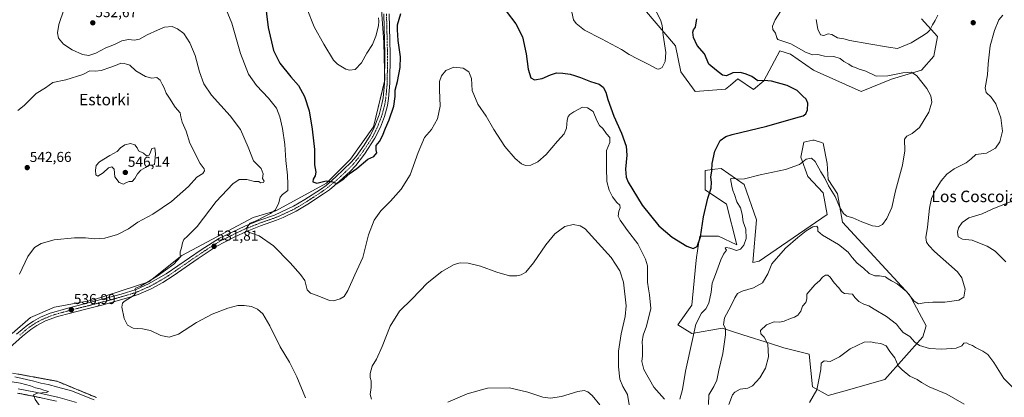
# Model space of a CAD drawing. Units: metres. Extents: x 573400 to 576851, y 4721881 to 4724231.
# Drawn here: x 575695 to 576382, y 4722404 to 4722667 of the extents above; entities that cross this region are included whole.
import ezdxf
from ezdxf.enums import TextEntityAlignment as Align

# ---------------------------------------------------------------- set-up
doc = ezdxf.new("R2010")
doc.units = ezdxf.units.M
doc.header["$MEASUREMENT"] = 0
doc.linetypes.add('TRAZO_Y_PUNTO', pattern=[1, 0.5, -0.25, 0, -0.25])
doc.linetypes.add('TRAZOSX2', pattern=[1.5, 1, -0.5])
for name, color, linetype, lineweight in [('Carretera de calzada única', 19, 'Continuous', 13), ('Carretera de calzada única Cxs', 19, 'Continuous', 13), ('Carátula', 7, 'Continuous', 5), ('Cultivos herbáceos CxS', 92, 'Continuous', 0), ('Cultivos leñosos', 92, 'Continuous', 0), ('Cultivos leñosos CxS', 92, 'Continuous', 0), ('Curva de nivel maestra', 36, 'Continuous', 30), ('Curva de nivel normal', 36, 'Continuous', 0), ('Matorral', 135, 'Continuous', 0), ('Matorral CxS', 135, 'Continuous', 0), ('Núcleo urbano', 19, 'Continuous', 0), ('Núcleo urbano CxS', 19, 'Continuous', 0), ('Pista no pavimentada', 254, 'Continuous', 13), ('Pista no pavimentada Cxs', 254, 'Continuous', 0), ('Pista pavimentada eje', 135, 'TRAZO_Y_PUNTO', 0), ('Punto de cota en terreno', 7, 'Continuous', 0), ('Rótulo de punto de cota en terreno', 19, 'Continuous', 0), ('Talud superficial', 39, 'TRAZOSX2', 0), ('Texto cartográfico', 19, 'Continuous', 0)]:
    doc.layers.add(name, color=color, linetype=linetype, lineweight=lineweight)
doc.styles.add('Arial', font='txt', dxfattribs={"height": 0.2})

# ---------------------------------------------------------------- blocks, each defined once
blk = doc.blocks.new('*U151')
at = {"layer": 'Cultivos herbáceos CxS', "color": 92, "linetype": 'Continuous', "lineweight": 0}
for points in [[(575734.97, 4722400.78, 531.51), (575721.95, 4722404.54, 531.04), (575721.76, 4722404.59, 531.04), (575706.46, 4722407.91, 529.83), (575706.39, 4722407.93, 529.82), (575694.39, 4722410.24, 529.18)], [(575690.16, 4722448.85, 538.89), (575702.95, 4722460.04, 538.36), (575719.74, 4722467.23, 537.9), (575746.11, 4722472.03, 536.65), (575785.28, 4722484.82, 534.86), (575808.46, 4722503.2, 534.85), (575858.02, 4722529.58, 530.8), (575874.01, 4722534.37, 529.4), (575909.18, 4722553.56, 525.08), (575925.97, 4722570.34, 523.67), (575941.95, 4722592.72, 522.71), (575949.95, 4722625.5, 521.7), (575949.15, 4722651.88, 520.95), (575947.55, 4722674.26, 520.49)], [(576124.26, 4722682.58, 518.85), (576152.62, 4722649.29, 520.47), (576156.3, 4722631.02, 520.7), (576166.16, 4722617.46, 521.23), (576187.48, 4722618.92, 522.22), (576190.89, 4722621.84, 522.85), (576196.12, 4722626.32, 523.66), (576206.85, 4722618.69, 523.1), (576214.25, 4722624.86, 524.95), (576225.35, 4722645.82, 527.39), (576232.75, 4722643.35, 527.13), (576248.78, 4722632.26, 526.68), (576251.24, 4722631.16, 526.85), (576282.07, 4722617.46, 527.26), (576303.03, 4722626.09, 529.02), (576323.99, 4722632.25, 530.46), (576332.63, 4722642.12, 531.94), (576335.09, 4722655.68, 533.85), (576324, 4722668.01, 535.97)]]:
    blk.add_polyline3d(points, dxfattribs=at)
blk.add_polyline3d([(576239.95, 4722571.58, 529.09), (576244.89, 4722558.16, 531.46), (576255.49, 4722546.85, 531.68), (576258.3, 4722531.63, 533.19), (576210.91, 4722499.31, 532.92), (576206.51, 4722498.33, 532.8), (576208.98, 4722527.93, 532.07), (576200.35, 4722552.59, 530.57), (576184.32, 4722563.69, 527.28), (576179.97, 4722563.21, 525.71), (576173.22, 4722562.46, 523.95), (576173.22, 4722548.89, 524.53), (576188.02, 4722539.03, 526.88), (576195.41, 4722510.67, 528.92), (576182.55, 4722516.57, 526.86), (576169.54, 4722516.61, 524.9), (576168.7, 4722511.01, 524.95), (576167.3, 4722501.79, 525.21), (576166.65, 4722497.5, 525.38), (576164.05, 4722468.48, 527.07), (576154.19, 4722454.92, 527.55), (576164.05, 4722448.75, 529.42), (576185.02, 4722452.45, 534.29), (576198.69, 4722448.15, 537.97), (576199.49, 4722447.9, 538.2), (576218.74, 4722441.85, 540.16), (576228.17, 4722438.89, 541.26), (576245.72, 4722434.5, 542.97), (576247.97, 4722411.66, 544.3), (576259, 4722405.59, 545.99), (576268.33, 4722408.22, 546.76), (576298.46, 4722416.69, 547.48), (576325.02, 4722446.5, 538.92), (576327.37, 4722454.16, 538.17), (576315.72, 4722475.88, 534.86), (576268.87, 4722526.44, 531.57), (576265.39, 4722546.14, 529.3), (576259.03, 4722556.04, 529.32), (576258.32, 4722567.34, 527.96), (576255.49, 4722581.48, 526.89), (576254.38, 4722581.85, 526.86), (576249.13, 4722583.6, 526.73), (576248.25, 4722583.42, 526.73), (576242.07, 4722582.18, 527), (576239.95, 4722571.58, 529.09)], close=True, dxfattribs=at)
blk = doc.blocks.new('*U180')
at = {"layer": 'Curva de nivel normal', "color": 36, "linetype": 'Continuous', "lineweight": 0}
for points in [[(575895.26, 4722675.85, 520), (575900.67, 4722662.41, 520), (575907.42, 4722650.36, 520), (575914.04, 4722639.23, 520), (575916.85, 4722636.5, 520), (575922.74, 4722633.03, 520), (575925.27, 4722632.33, 520), (575929.3, 4722632.83, 520), (575933.58, 4722637.37, 520), (575937.3, 4722644.06, 520), (575941.25, 4722650.09, 520), (575943.69, 4722655.86, 520), (575945.41, 4722663.12, 520), (575945.71, 4722666.29, 520), (575945.43, 4722668.72, 520)], [(576080.39, 4722672.66, 520), (576081.56, 4722667.29, 520), (576083.33, 4722664.8, 520), (576089.19, 4722660.13, 520), (576100.88, 4722654.2, 520), (576115, 4722646.7, 520), (576120.32, 4722643.3, 520), (576126.08, 4722640.07, 520), (576133.96, 4722636.26, 520), (576139.5, 4722633.16, 520), (576140.94, 4722633, 520), (576143.34, 4722634.15, 520), (576145.44, 4722638.27, 520), (576145.73, 4722644.68, 520), (576144.01, 4722656.62, 520), (576143.34, 4722663.29, 520), (576142.26, 4722666.53, 520), (576138.72, 4722674.33, 520)]]:
    blk.add_polyline3d(points, dxfattribs=at)
blk = doc.blocks.new('5PATER')
at = {"layer": 'Carátula', "linetype": 'Continuous', "lineweight": 5}
h = blk.add_hatch(color=250, dxfattribs=at)
edge = h.paths.add_edge_path()
edge.add_ellipse((0, 0.01), major_axis=(-1.33, -1.34), ratio=0.999422, start_angle=0, end_angle=360)

msp = doc.modelspace()

# ---------------------------------------------------------------- linework, layer by layer
at = {"layer": 'Carretera de calzada única', "color": 19, "linetype": 'Continuous', "lineweight": 13}
msp.add_polyline3d([(575693.85, 4722407.29, 529.27), (575705.82, 4722404.98, 529.9), (575721.12, 4722401.66, 530.92)], dxfattribs=at)
at = {"layer": 'Carretera de calzada única Cxs', "color": 19, "linetype": 'Continuous', "lineweight": 13}
msp.add_polyline3d([(575693.85, 4722407.29, 529.27), (575705.82, 4722404.98, 529.9), (575721.12, 4722401.66, 530.92)], dxfattribs=at)
at = {"layer": 'Cultivos herbáceos CxS', "color": 92, "linetype": 'Continuous', "lineweight": 0}
for points in [[(576124.26, 4722682.58, 518.85), (576152.62, 4722649.29, 520.47), (576156.3, 4722631.02, 520.7), (576166.16, 4722617.46, 521.23), (576187.48, 4722618.92, 522.22), (576190.89, 4722621.84, 522.85), (576196.12, 4722626.32, 523.66), (576206.85, 4722618.69, 523.1), (576214.25, 4722624.86, 524.95), (576225.35, 4722645.82, 527.39), (576232.75, 4722643.35, 527.13), (576248.78, 4722632.26, 526.67), (576251.24, 4722631.16, 526.85), (576282.07, 4722617.46, 527.26), (576303.03, 4722626.09, 529.02), (576323.99, 4722632.25, 530.46), (576332.63, 4722642.12, 531.94), (576335.09, 4722655.68, 533.85), (576324, 4722668.01, 535.97)], [(575690.16, 4722448.85, 538.89), (575702.95, 4722460.04, 538.36), (575719.74, 4722467.23, 537.9), (575746.11, 4722472.03, 536.65), (575785.28, 4722484.82, 534.86), (575808.46, 4722503.2, 534.85), (575858.02, 4722529.58, 530.8), (575874.01, 4722534.37, 529.4), (575909.18, 4722553.56, 525.08), (575925.97, 4722570.34, 523.67), (575941.95, 4722592.73, 522.71), (575949.67, 4722624.38, 521.69), (575949.95, 4722625.5, 521.7), (575949.75, 4722632.03, 521.54), (575949.15, 4722651.88, 520.95), (575947.55, 4722674.26, 520.49)], [(576268.87, 4722526.44, 531.57), (576265.38, 4722546.14, 529.3), (576259.03, 4722556.04, 529.32), (576258.32, 4722567.34, 527.96), (576255.49, 4722581.48, 526.89), (576254.38, 4722581.85, 526.86), (576249.13, 4722583.6, 526.73), (576248.25, 4722583.42, 526.73), (576242.07, 4722582.18, 527), (576239.95, 4722571.58, 529.09), (576244.89, 4722558.16, 531.46), (576255.49, 4722546.85, 531.68), (576258.3, 4722531.63, 533.19), (576210.91, 4722499.31, 532.92), (576206.51, 4722498.33, 532.8), (576208.98, 4722527.93, 532.07), (576200.35, 4722552.59, 530.57), (576184.32, 4722563.69, 527.28), (576179.96, 4722563.21, 525.71), (576173.22, 4722562.46, 523.95), (576173.22, 4722548.89, 524.53), (576188.02, 4722539.03, 526.88), (576195.41, 4722510.67, 528.92), (576182.55, 4722516.57, 526.86), (576169.54, 4722516.61, 524.9), (576168.7, 4722511.01, 524.95), (576167.3, 4722501.79, 525.21), (576166.65, 4722497.5, 525.38), (576164.05, 4722468.48, 527.07), (576154.19, 4722454.92, 527.55), (576164.05, 4722448.75, 529.42), (576185.01, 4722452.45, 534.29), (576198.69, 4722448.15, 537.97), (576199.49, 4722447.9, 538.2), (576218.74, 4722441.85, 540.16), (576228.17, 4722438.89, 541.26), (576245.72, 4722434.5, 542.97), (576247.97, 4722411.66, 544.3), (576259, 4722405.59, 545.99), (576268.33, 4722408.22, 546.76), (576298.46, 4722416.69, 547.48), (576325.02, 4722446.5, 538.92), (576327.37, 4722454.16, 538.17), (576315.72, 4722475.88, 534.86), (576268.87, 4722526.44, 531.57)], [(575734.97, 4722400.78, 531.51), (575721.95, 4722404.54, 531.04), (575721.76, 4722404.59, 531.04), (575706.46, 4722407.91, 529.83), (575706.39, 4722407.93, 529.82), (575694.39, 4722410.24, 529.18)]]:
    msp.add_polyline3d(points, dxfattribs=at)
at = {"layer": 'Cultivos leñosos', "color": 92, "linetype": 'Continuous', "lineweight": 0}
msp.add_polyline3d([(575690.16, 4722448.85, 538.89), (575702.95, 4722460.04, 538.36), (575719.74, 4722467.23, 537.9), (575746.11, 4722472.03, 536.65), (575785.28, 4722484.82, 534.86), (575808.46, 4722503.2, 534.85), (575858.02, 4722529.58, 530.8), (575874.01, 4722534.37, 529.4), (575909.18, 4722553.56, 525.08), (575925.97, 4722570.34, 523.67), (575941.95, 4722592.73, 522.71), (575949.67, 4722624.38, 521.69), (575949.95, 4722625.5, 521.7), (575949.75, 4722632.03, 521.54), (575949.15, 4722651.88, 520.95), (575947.55, 4722674.26, 520.49)], dxfattribs=at)
at = {"layer": 'Cultivos leñosos CxS', "color": 92, "linetype": 'Continuous', "lineweight": 0}
msp.add_polyline3d([(575947.55, 4722674.26, 520.49), (575949.15, 4722651.88, 520.95), (575949.95, 4722625.5, 521.7), (575941.95, 4722592.72, 522.71), (575925.97, 4722570.34, 523.67), (575909.18, 4722553.56, 525.08), (575874.01, 4722534.37, 529.4), (575858.02, 4722529.58, 530.8), (575808.46, 4722503.2, 534.85), (575785.28, 4722484.82, 534.86), (575746.11, 4722472.03, 536.65), (575719.74, 4722467.23, 537.9), (575702.95, 4722460.04, 538.36), (575690.16, 4722448.85, 538.89)], dxfattribs=at)
at = {"layer": 'Curva de nivel maestra', "color": 36, "linetype": 'Continuous', "lineweight": 30}
for points in [[(575866.29, 4722681.37, 525), (575868.6, 4722661.96, 525), (575872.39, 4722645.99, 525), (575876.64, 4722637.11, 525), (575884.48, 4722627.57, 525), (575889.7, 4722621.61, 525), (575893.91, 4722613.95, 525), (575897.24, 4722603.83, 525), (575899.17, 4722591.14, 525), (575900.94, 4722576.96, 525), (575900.95, 4722566.24, 525), (575901.91, 4722561.27, 525), (575901.45, 4722558.72, 525), (575899.88, 4722556.32, 525), (575899.7, 4722554.37, 525), (575902.61, 4722553.63, 525), (575909.02, 4722555.27, 525), (575913.35, 4722554.49, 525), (575916.35, 4722553.4, 525), (575921.35, 4722556.56, 525), (575925.68, 4722560.49, 525), (575930.51, 4722563.77, 525), (575938.13, 4722570.29, 525), (575942.27, 4722572.22, 525), (575944.29, 4722574.73, 525), (575943.9, 4722576.85, 525), (575943.99, 4722579.84, 525), (575946.13, 4722582.59, 525), (575948.29, 4722586.62, 525), (575950.39, 4722591.96, 525), (575952.91, 4722597.62, 525), (575956.15, 4722607.28, 525), (575957.09, 4722613.95, 525), (575957.11, 4722618.43, 525), (575958.66, 4722624.42, 525), (575960.6, 4722634.2, 525), (575960.78, 4722641.5, 525), (575959.3, 4722653.04, 525), (575958.64, 4722660.35, 525), (575958.7, 4722663.96, 525), (575961.16, 4722671.8, 525)], [(576034.46, 4722673.33, 525), (576041.26, 4722664.52, 525), (576045.81, 4722655.46, 525), (576048.4, 4722643.6, 525), (576049.77, 4722632.99, 525), (576051.65, 4722626.89, 525), (576054.3, 4722625.54, 525), (576059.53, 4722626.51, 525), (576065.3, 4722629.09, 525), (576069.66, 4722630.31, 525), (576073.97, 4722630.14, 525), (576079.01, 4722629.38, 525), (576082.08, 4722628.46, 525), (576086.36, 4722627.22, 525), (576093.39, 4722624.29, 525), (576099.31, 4722622.51, 525), (576102.17, 4722620.45, 525), (576104, 4722616.94, 525), (576105.46, 4722611.73, 525), (576109.59, 4722600.21, 525), (576114.8, 4722588.28, 525), (576118.08, 4722579.22, 525), (576118.67, 4722572.96, 525), (576117.68, 4722563.29, 525), (576118.18, 4722557.71, 525), (576119.6, 4722554.2, 525), (576129.33, 4722538.24, 525), (576140.88, 4722523.72, 525), (576150.26, 4722515.85, 525), (576160.4, 4722509.68, 525), (576164.96, 4722508, 525), (576167.66, 4722509.53, 525), (576170.08, 4722516.08, 525), (576172.18, 4722530.12, 525), (576175.06, 4722543, 525), (576177.34, 4722549.99, 525), (576177.66, 4722554.27, 525), (576177.19, 4722557.75, 525), (576177.79, 4722562.15, 525), (576178.22, 4722567.25, 525), (576179.88, 4722575.8, 525), (576183.62, 4722583.32, 525), (576187.61, 4722586.05, 525), (576191.99, 4722587.36, 525), (576216.33, 4722593.24, 525), (576236.33, 4722599.1, 525), (576241.66, 4722600.52, 525), (576243.51, 4722601.89, 525), (576244.63, 4722604.74, 525), (576244.75, 4722609.19, 525), (576243.65, 4722612.17, 525), (576241.35, 4722614.26, 525), (576237.33, 4722618.18, 525), (576230.33, 4722621.7, 525), (576219.48, 4722624.59, 525), (576214.28, 4722624.99, 525), (576209.86, 4722624.9, 525), (576205.85, 4722627.92, 525), (576201.82, 4722629.46, 525), (576197.84, 4722630.64, 525), (576192.41, 4722630.3, 525), (576188.06, 4722628.4, 525), (576185.26, 4722628.81, 525), (576181.16, 4722632.11, 525), (576175.89, 4722636.5, 525), (576172.81, 4722643.76, 525), (576167.62, 4722649.56, 525), (576165.12, 4722655.06, 525), (576164.58, 4722658.67, 525), (576165.04, 4722660.41, 525), (576166.46, 4722662.28, 525), (576167.49, 4722668.1, 525)]]:
    msp.add_polyline3d(points, dxfattribs=at)
at = {"layer": 'Curva de nivel normal', "color": 36, "linetype": 'Continuous', "lineweight": 0}
for points in [[(576144.89, 4722403.19, 530), (576137.44, 4722411.41, 530), (576130.42, 4722423.72, 530), (576129.09, 4722429.39, 530), (576129.63, 4722433.26, 530), (576129.58, 4722439.32, 530), (576129.21, 4722442.92, 530), (576129.94, 4722447.77, 530), (576132.32, 4722454.04, 530), (576135.27, 4722466.17, 530), (576134.38, 4722475.67, 530), (576133.64, 4722480.06, 530), (576133.08, 4722484.64, 530), (576133.09, 4722495.96, 530), (576131.64, 4722500.62, 530), (576126.24, 4722511.26, 530), (576119.08, 4722520.52, 530), (576116.41, 4722524.57, 530), (576113.88, 4722527.84, 530), (576112.7, 4722530.59, 530), (576113.1, 4722533.96, 530), (576114.04, 4722536.29, 530), (576113.77, 4722538.14, 530), (576111.55, 4722540.02, 530), (576108.63, 4722544.14, 530), (576106.28, 4722548.62, 530), (576104.65, 4722554.79, 530), (576104.39, 4722564.24, 530), (576104.37, 4722576.27, 530), (576106.88, 4722581.96, 530), (576106.81, 4722585.38, 530), (576104.54, 4722587.83, 530), (576101.83, 4722591.67, 530), (576099.66, 4722593.84, 530), (576097.66, 4722597.17, 530), (576095.09, 4722603.54, 530), (576091.15, 4722606.11, 530), (576087.67, 4722606.47, 530), (576081.66, 4722603.21, 530), (576078.92, 4722601.43, 530), (576077.62, 4722600.11, 530), (576077, 4722597.45, 530), (576076.51, 4722591.85, 530), (576075.04, 4722587.85, 530), (576070.19, 4722582.89, 530), (576062.34, 4722573.62, 530), (576056.52, 4722568.53, 530), (576051.8, 4722566.14, 530), (576048, 4722565.8, 530), (576045.27, 4722566.91, 530), (576040.73, 4722570.72, 530), (576033.52, 4722579.13, 530), (576025.86, 4722590.93, 530), (576020.52, 4722600.2, 530), (576014.68, 4722608.62, 530), (576010.77, 4722618.14, 530), (576010.33, 4722626.57, 530), (576008.55, 4722631.15, 530), (576004.56, 4722633.62, 530), (575998, 4722634.38, 530), (575992.54, 4722632.07, 530), (575989.46, 4722628.32, 530), (575988.1, 4722624.45, 530), (575987.93, 4722618.66, 530), (575988.41, 4722607.28, 530), (575986.64, 4722598.29, 530), (575982.4, 4722590.96, 530), (575977.64, 4722585.29, 530), (575973.25, 4722574.86, 530), (575967.66, 4722559.41, 530), (575961.35, 4722549.33, 530), (575953.85, 4722541.02, 530), (575947.16, 4722534.34, 530), (575942.58, 4722527.78, 530), (575938.64, 4722517.57, 530), (575934.49, 4722501.78, 530), (575928.98, 4722489.73, 530), (575924.2, 4722478.72, 530), (575921.68, 4722474.54, 530), (575918.68, 4722472.87, 530), (575914.21, 4722471.66, 530), (575911.35, 4722471.74, 530), (575902.69, 4722475.24, 530), (575898.02, 4722476.88, 530), (575895.79, 4722479.33, 530), (575894.18, 4722485.65, 530), (575891.03, 4722489.92, 530), (575883.88, 4722498.1, 530), (575872.2, 4722509.85, 530), (575862.26, 4722516.86, 530), (575855.55, 4722519.15, 530), (575853.78, 4722520.43, 530), (575853.8, 4722522.62, 530), (575856.06, 4722525.77, 530), (575860.61, 4722527.58, 530), (575865.65, 4722530.19, 530), (575870.26, 4722532.31, 530), (575873.63, 4722534.94, 530), (575876.05, 4722539.95, 530), (575876.85, 4722543.81, 530), (575878.53, 4722545.7, 530), (575882.41, 4722548.45, 530), (575882.32, 4722552.81, 530), (575881.95, 4722559.17, 530), (575880.88, 4722569.28, 530), (575880.13, 4722580.45, 530), (575878.62, 4722591.62, 530), (575876.77, 4722599.8, 530), (575874.28, 4722605.69, 530), (575868.83, 4722612.82, 530), (575860.36, 4722621.62, 530), (575854.92, 4722629.58, 530), (575849.41, 4722643.81, 530), (575843.2, 4722664.91, 530), (575836.96, 4722680.17, 530)], [(575726.34, 4722675.1, 535), (575722.74, 4722664.17, 535), (575721.71, 4722658.29, 535), (575722.52, 4722654.48, 535), (575725.88, 4722650.34, 535), (575732.02, 4722646.32, 535), (575739.18, 4722643.09, 535), (575743.64, 4722642.46, 535), (575748.34, 4722644.22, 535), (575755.37, 4722647.9, 535), (575761.52, 4722650.25, 535), (575766.58, 4722652.77, 535), (575771.16, 4722653.52, 535), (575775.42, 4722653.11, 535), (575778.96, 4722653.76, 535), (575784.3, 4722656.82, 535), (575791.52, 4722660.08, 535), (575796.25, 4722662.17, 535), (575801.58, 4722662.7, 535), (575805.32, 4722661.09, 535), (575809.69, 4722657.7, 535), (575813.99, 4722651.34, 535), (575817.76, 4722642.5, 535), (575820.63, 4722631.01, 535), (575823.62, 4722622.75, 535), (575828.98, 4722614.82, 535), (575842.1, 4722600.42, 535), (575849.32, 4722590.88, 535), (575854.62, 4722578.66, 535), (575858.44, 4722569.09, 535), (575863.77, 4722563.78, 535), (575865.05, 4722560.16, 535), (575864.72, 4722556.72, 535), (575865.84, 4722554.96, 535), (575865.34, 4722554, 535), (575863.34, 4722553.87, 535), (575862.1, 4722554.68, 535), (575859.16, 4722554.73, 535), (575853.69, 4722556.09, 535), (575848.36, 4722556.21, 535), (575843.86, 4722553.19, 535), (575832.36, 4722540.76, 535), (575819.19, 4722523.31, 535), (575812.33, 4722516.69, 535), (575809.75, 4722514.31, 535), (575808.78, 4722511.96, 535), (575808.17, 4722508.5, 535), (575807.21, 4722505.7, 535), (575807.27, 4722503.87, 535), (575807.5, 4722502.23, 535), (575802.92, 4722497.23, 535), (575791.22, 4722488.72, 535), (575784.02, 4722484.47, 535), (575779.66, 4722481.78, 535), (575776.15, 4722480.4, 535), (575775.52, 4722479.48, 535), (575776.57, 4722477.65, 535), (575775.14, 4722475.48, 535), (575768.3, 4722471.01, 535), (575766.98, 4722469.88, 535), (575766.49, 4722467.16, 535), (575768.19, 4722459.35, 535), (575770.57, 4722454.63, 535), (575774.47, 4722452.63, 535), (575781.02, 4722452.18, 535), (575786.46, 4722450.91, 535), (575793.76, 4722447.52, 535), (575799.55, 4722446.25, 535), (575806.06, 4722448.47, 535), (575818.65, 4722456.51, 535), (575829.48, 4722462.3, 535), (575840.58, 4722466.56, 535), (575847.44, 4722468.23, 535), (575851.96, 4722468.41, 535), (575856.97, 4722467.61, 535), (575861.24, 4722465.85, 535), (575864.91, 4722462.52, 535), (575869.84, 4722454.21, 535), (575876.91, 4722439.59, 535), (575883.37, 4722428.75, 535), (575888.48, 4722418.76, 535), (575894.71, 4722403.98, 535)], [(576225.78, 4722673.21, 530), (576222.12, 4722667.3, 530), (576220.1, 4722662.84, 530), (576220.52, 4722660.65, 530), (576222.26, 4722658.04, 530), (576223.1, 4722654.84, 530), (576223.9, 4722653.62, 530), (576232.99, 4722650.68, 530), (576243.75, 4722644.48, 530), (576248.36, 4722643.01, 530), (576251.75, 4722643.22, 530), (576256.33, 4722641.98, 530), (576263.01, 4722641.82, 530), (576267.38, 4722640.33, 530), (576270.02, 4722638.31, 530), (576273.38, 4722636.4, 530), (576275.75, 4722634.87, 530), (576278.07, 4722634.11, 530), (576280.66, 4722633.03, 530), (576285.28, 4722631.54, 530), (576292.46, 4722628.17, 530), (576300.58, 4722628.26, 530), (576311.02, 4722630.36, 530), (576317.04, 4722630.77, 530), (576320.77, 4722628.24, 530), (576327.88, 4722619.58, 530), (576330.64, 4722614.28, 530), (576331.14, 4722609.95, 530), (576329.26, 4722602.95, 530), (576322.58, 4722592.29, 530), (576317.66, 4722588.23, 530), (576313.88, 4722586.24, 530), (576312.18, 4722584.29, 530), (576312.32, 4722576.01, 530), (576310.87, 4722566.12, 530), (576305.9, 4722548.33, 530), (576303.4, 4722536.62, 530), (576299.97, 4722528.96, 530), (576296.92, 4722524.75, 530), (576294.19, 4722523.29, 530), (576289.84, 4722523.8, 530), (576282.37, 4722526.61, 530), (576276.08, 4722529.46, 530), (576272.11, 4722530.64, 530), (576269.64, 4722532.42, 530), (576267.19, 4722536.69, 530), (576263.76, 4722544.24, 530), (576259.16, 4722551.79, 530), (576256.56, 4722556.94, 530), (576253.86, 4722561.42, 530), (576249.97, 4722568.66, 530), (576247.3, 4722571.05, 530), (576243.66, 4722570.33, 530), (576238.99, 4722566.56, 530), (576229.33, 4722563.18, 530), (576211.63, 4722559.4, 530), (576200.55, 4722556.64, 530), (576195.83, 4722556.36, 530), (576192.79, 4722557.06, 530), (576191.01, 4722556.48, 530), (576191.88, 4722551.4, 530), (576192.56, 4722548.4, 530), (576193.7, 4722545.62, 530), (576195.42, 4722540.62, 530), (576197.95, 4722536.29, 530), (576199.1, 4722531.96, 530), (576199.74, 4722526.62, 530), (576201.48, 4722521.62, 530), (576201.9, 4722514.96, 530), (576200.27, 4722510.46, 530), (576197.78, 4722507.6, 530), (576194.99, 4722506.72, 530), (576190.33, 4722508.31, 530), (576187.88, 4722508.82, 530), (576187.07, 4722508.28, 530), (576188, 4722506.89, 530), (576185.91, 4722504.15, 530), (576184.09, 4722500.26, 530), (576180.37, 4722489.96, 530), (576178.09, 4722483.96, 530), (576177.49, 4722477.74, 530), (576175.71, 4722470, 530), (576173.59, 4722466.04, 530), (576170.76, 4722462.94, 530), (576166.79, 4722455.22, 530), (576164.35, 4722444.54, 530), (576159.64, 4722422.52, 530), (576157.47, 4722409.9, 530), (576155.5, 4722403.02, 530)], [(576175.55, 4722399.31, 535), (576175.72, 4722406.18, 535), (576179.32, 4722411.9, 535), (576181.43, 4722416.38, 535), (576182.66, 4722423.24, 535), (576185.65, 4722434.97, 535), (576187.5, 4722447.97, 535), (576187.32, 4722452.3, 535), (576185.98, 4722454.77, 535), (576186.67, 4722459.84, 535), (576191.07, 4722467.76, 535), (576193.84, 4722473.7, 535), (576195.7, 4722476.6, 535), (576198.99, 4722478.38, 535), (576206.99, 4722480.54, 535), (576213.24, 4722484.12, 535), (576216.95, 4722490.49, 535), (576219.65, 4722497.29, 535), (576229.16, 4722508.29, 535), (576237.94, 4722515.69, 535), (576243.73, 4722520.42, 535), (576248.39, 4722523.08, 535), (576250.97, 4722523.6, 535), (576251.71, 4722522.34, 535), (576251.8, 4722520.22, 535), (576255.14, 4722517.26, 535), (576266.16, 4722510.76, 535), (576272.93, 4722505.44, 535), (576275.72, 4722501.81, 535), (576279.3, 4722497.93, 535), (576283.65, 4722494.28, 535), (576287.68, 4722490.72, 535), (576291.46, 4722489.08, 535), (576294.87, 4722488.92, 535), (576298.92, 4722488.24, 535), (576300.7, 4722487, 535), (576303.04, 4722485.52, 535), (576307.16, 4722483.53, 535), (576313.66, 4722478.15, 535), (576319, 4722471.44, 535), (576321.97, 4722469.51, 535), (576325.98, 4722470.19, 535), (576331.98, 4722470.66, 535), (576340.32, 4722470.65, 535), (576349.98, 4722472.16, 535), (576353.6, 4722474.16, 535), (576354.41, 4722479.82, 535), (576352.06, 4722487.51, 535), (576349.14, 4722491.84, 535), (576333.2, 4722505.84, 535), (576329.2, 4722510.06, 535), (576327.53, 4722512.38, 535), (576327.04, 4722515.73, 535), (576328.18, 4722522.83, 535), (576329.53, 4722536.05, 535), (576330.94, 4722542.76, 535), (576333.81, 4722549.02, 535), (576337.68, 4722555.16, 535), (576341.76, 4722559.93, 535), (576346.87, 4722563.45, 535), (576355.25, 4722567.75, 535), (576358.7, 4722570.62, 535), (576361.89, 4722573.5, 535), (576369.3, 4722574.46, 535), (576375.72, 4722578.01, 535), (576378.76, 4722582.26, 535), (576380.56, 4722589.86, 535), (576379.46, 4722599.14, 535), (576375.78, 4722608.88, 535), (576372.54, 4722613.54, 535), (576369.12, 4722616.68, 535), (576368.54, 4722620.08, 535), (576370.08, 4722629.04, 535), (576370.5, 4722636.63, 535), (576371.95, 4722649.32, 535), (576374.9, 4722659.93, 535), (576377.89, 4722667.28, 535), (576380.78, 4722670.64, 535)], [(576307.34, 4722647.28, 535), (576316.78, 4722651.29, 535), (576323.98, 4722655.8, 535), (576328.1, 4722658.17, 535), (576329.82, 4722660.17, 535), (576331.65, 4722663.84, 535), (576333.65, 4722666.78, 535), (576335.36, 4722670.66, 535)], [(576250.54, 4722667.53, 535), (576251.75, 4722660.8, 535), (576253.63, 4722656.78, 535), (576255.91, 4722656.39, 535), (576258.9, 4722657.5, 535), (576261.54, 4722657.16, 535), (576265.56, 4722654.84, 535), (576269.88, 4722654.17, 535), (576274.04, 4722653, 535), (576287.38, 4722650.52, 535), (576301.07, 4722648.36, 535), (576307.34, 4722647.28, 535)], [(575693.96, 4722604.25, 540), (575698.39, 4722607.75, 540), (575706.96, 4722615.93, 540), (575713.39, 4722619.95, 540), (575718.56, 4722623.58, 540), (575727.43, 4722625.56, 540), (575739.46, 4722629.35, 540), (575744.22, 4722631.7, 540), (575748.31, 4722631.55, 540), (575752.07, 4722632.08, 540), (575758.91, 4722634.47, 540), (575763.37, 4722635.88, 540), (575765.84, 4722637.04, 540), (575768.26, 4722637.01, 540), (575769.89, 4722636.42, 540), (575772.26, 4722635.75, 540), (575776.42, 4722631.81, 540), (575783.02, 4722627.82, 540), (575787.6, 4722626.68, 540), (575791, 4722627.11, 540), (575793.41, 4722625.26, 540), (575794.66, 4722622.46, 540), (575796, 4722619.88, 540), (575797.4, 4722616.27, 540), (575799.72, 4722612.88, 540), (575803.68, 4722606.58, 540), (575807.15, 4722602.66, 540), (575807.59, 4722599.85, 540), (575808.52, 4722596.12, 540), (575811.48, 4722589.74, 540), (575814.01, 4722581.41, 540), (575821.28, 4722567.34, 540), (575823.99, 4722563.46, 540), (575824.3, 4722562.09, 540), (575822.96, 4722560.29, 540), (575818.9, 4722557.62, 540), (575812.99, 4722551.29, 540), (575801.1, 4722540.8, 540), (575788.12, 4722531.98, 540), (575777.82, 4722526.36, 540), (575771.22, 4722521.76, 540), (575763.46, 4722517.76, 540), (575754.78, 4722515.24, 540), (575747.82, 4722514.74, 540), (575741.32, 4722515.47, 540), (575733.6, 4722515.41, 540), (575719.37, 4722514.04, 540), (575710.37, 4722511.58, 540), (575705.64, 4722508.82, 540), (575701.15, 4722502.58, 540), (575695.26, 4722490.1, 540)], [(575767.63, 4722552.76, 545), (575769.9, 4722554.05, 545), (575771.74, 4722554.74, 545), (575773.69, 4722554.77, 545), (575775.62, 4722556.85, 545), (575777.43, 4722560.08, 545), (575779.86, 4722562.54, 545), (575782.97, 4722564.43, 545), (575785.59, 4722566.2, 545), (575787.69, 4722566.06, 545), (575789.27, 4722566.46, 545), (575789.62, 4722568.88, 545), (575790.11, 4722573.92, 545), (575789.53, 4722578.13, 545), (575787.59, 4722577.68, 545), (575786.54, 4722575.06, 545), (575785.52, 4722572.96, 545), (575783.79, 4722572.48, 545), (575781.69, 4722574.54, 545), (575778.19, 4722576.16, 545), (575777.18, 4722578.28, 545), (575775.54, 4722580.36, 545), (575772.62, 4722581.19, 545), (575768.56, 4722580.17, 545), (575765.75, 4722578.18, 545), (575763.21, 4722575.7, 545), (575758.09, 4722572.79, 545), (575751.06, 4722568.36, 545), (575748.76, 4722565.87, 545), (575748.11, 4722562.53, 545), (575748.52, 4722559.45, 545), (575749.91, 4722558.51, 545), (575753.64, 4722560.72, 545), (575757.37, 4722564.25, 545), (575759.7, 4722564.94, 545), (575761.26, 4722563.31, 545), (575761.8, 4722558.06, 545), (575764.78, 4722554.02, 545), (575767.63, 4722552.76, 545)], [(576382.85, 4722498.82, 540), (576375.3, 4722506.28, 540), (576369.77, 4722509.74, 540), (576365.54, 4722511.22, 540), (576359.38, 4722513.83, 540), (576352.59, 4722514.64, 540), (576349.63, 4722516.28, 540), (576349.12, 4722519.4, 540), (576349.95, 4722522.39, 540), (576352.33, 4722526.11, 540), (576357.07, 4722529.36, 540), (576366.32, 4722532.28, 540), (576373.39, 4722535.33, 540), (576386.62, 4722540.79, 540)], [(575940.52, 4722403.2, 535), (575939.7, 4722406.32, 535), (575940.44, 4722411.25, 535), (575940.39, 4722415.78, 535), (575939.63, 4722418.17, 535), (575939.59, 4722420.94, 535), (575941.19, 4722425.97, 535), (575944.21, 4722430.97, 535), (575948.14, 4722439.76, 535), (575953.69, 4722453.86, 535), (575960.18, 4722464.3, 535), (575969.01, 4722473.07, 535), (575979.51, 4722483.87, 535), (575989.68, 4722491.94, 535), (575998.35, 4722496.96, 535), (576002.35, 4722498.16, 535), (576008.03, 4722497.81, 535), (576016.56, 4722495.79, 535), (576027.89, 4722491.54, 535), (576036.9, 4722489.01, 535), (576041.95, 4722488.94, 535), (576045.07, 4722489.81, 535), (576048.1, 4722491.67, 535), (576053.64, 4722498.08, 535), (576062.08, 4722510.62, 535), (576068.38, 4722518.29, 535), (576075.42, 4722523.44, 535), (576081.11, 4722524.85, 535), (576086.12, 4722523.73, 535), (576089.67, 4722521.84, 535), (576107.6, 4722501.83, 535), (576113.7, 4722492.59, 535), (576116.22, 4722484.57, 535), (576118.2, 4722468.08, 535), (576117.57, 4722460.78, 535), (576114.74, 4722448.63, 535), (576112.91, 4722436.46, 535), (576112.79, 4722425.6, 535), (576113.83, 4722417.12, 535), (576115.91, 4722411.88, 535), (576119.09, 4722406.39, 535), (576120.92, 4722394.92, 535)], [(576189.8, 4722399.28, 540), (576192.23, 4722406.15, 540), (576193.83, 4722407.97, 540), (576197.66, 4722410.13, 540), (576202.99, 4722410.83, 540), (576206.33, 4722412.46, 540), (576211.31, 4722417.88, 540), (576215.29, 4722424.57, 540), (576217.34, 4722432.66, 540), (576217, 4722441.3, 540), (576214.28, 4722446.3, 540), (576211.95, 4722448.57, 540), (576211.86, 4722450.88, 540), (576215.88, 4722454.95, 540), (576221.33, 4722456.9, 540), (576225.33, 4722456.84, 540), (576228.24, 4722457.46, 540), (576232.65, 4722459.38, 540), (576235.58, 4722460.27, 540), (576237.74, 4722461.72, 540), (576239.84, 4722464.5, 540), (576241.19, 4722467.96, 540), (576243.32, 4722470.38, 540), (576244.02, 4722473, 540), (576244.21, 4722476.12, 540), (576249.79, 4722482.62, 540), (576253.18, 4722485.68, 540), (576254.98, 4722488.11, 540), (576257.02, 4722489.47, 540), (576258.74, 4722489.37, 540), (576260.33, 4722487.96, 540), (576263.1, 4722484.07, 540), (576266.2, 4722480.83, 540), (576268.61, 4722477.91, 540), (576270.46, 4722476.76, 540), (576275.87, 4722476.17, 540), (576277.69, 4722473.98, 540), (576280.45, 4722471.24, 540), (576283.76, 4722469.36, 540), (576287.23, 4722468.11, 540), (576291.05, 4722465.72, 540), (576299.7, 4722460.68, 540), (576306.7, 4722455.34, 540), (576308.66, 4722452.63, 540), (576311.32, 4722449.62, 540), (576315.96, 4722446.65, 540), (576319.3, 4722442.8, 540), (576322.75, 4722440.44, 540), (576329.57, 4722438.43, 540), (576338.28, 4722437.83, 540), (576348.15, 4722438.69, 540), (576352.28, 4722440.34, 540), (576353.64, 4722442, 540), (576355.42, 4722442.26, 540), (576356.95, 4722441.3, 540), (576359.49, 4722440.48, 540), (576361.8, 4722439.1, 540), (576366.9, 4722436.5, 540), (576370.21, 4722434.19, 540), (576374.46, 4722428.72, 540), (576381.34, 4722417.52, 540), (576387.94, 4722410.91, 540)], [(576246.08, 4722400.8, 545), (576251.17, 4722409.63, 545), (576252.46, 4722416.63, 545), (576253.87, 4722423.7, 545), (576254.14, 4722428.27, 545), (576256.13, 4722429.8, 545), (576260.38, 4722429.32, 545), (576266.82, 4722432.63, 545), (576274.32, 4722438.2, 545), (576284.1, 4722442.74, 545), (576288.66, 4722443.14, 545), (576291.83, 4722442.22, 545), (576295.73, 4722441.98, 545), (576299.52, 4722440.16, 545), (576301.98, 4722436.28, 545), (576305.41, 4722431.89, 545), (576307.77, 4722426.35, 545), (576310.68, 4722423.5, 545), (576315.85, 4722419.16, 545), (576321.01, 4722416.72, 545), (576323.98, 4722414.61, 545), (576329.32, 4722411.76, 545), (576341.61, 4722406.46, 545), (576353.84, 4722399.63, 545)], [(575675.44, 4722393.7, 530), (575699.78, 4722390.71, 530), (575714.16, 4722389.25, 530), (575717.64, 4722389.38, 530), (575718.44, 4722390.22, 530), (575717.86, 4722390.96, 530), (575715.21, 4722392.14, 530), (575711.21, 4722395.57, 530), (575706.14, 4722402.97, 530), (575705.03, 4722406.16, 530), (575707.86, 4722407.32, 530), (575713.98, 4722407.81, 530), (575715.35, 4722408.38, 530), (575712.16, 4722409.31, 530), (575709.59, 4722410.36, 530), (575706.48, 4722411.06, 530), (575702.84, 4722412.44, 530), (575695.87, 4722414.28, 530), (575688.8, 4722415.44, 530)], [(575747.2, 4722402.7, 535), (575731.43, 4722408.84, 535), (575721.86, 4722411.38, 535), (575715.25, 4722413.27, 535), (575710.12, 4722414.17, 535), (575705.17, 4722415.73, 535), (575691.99, 4722418.68, 535)], [(575993.93, 4722401.11, 540), (576007.24, 4722406.77, 540), (576021.58, 4722410.85, 540), (576036.9, 4722410.88, 540), (576049.61, 4722408.08, 540), (576059.96, 4722404.58, 540), (576065.4, 4722403.7, 540), (576073.03, 4722404.99, 540), (576084.48, 4722408.44, 540), (576088.81, 4722409.11, 540), (576091.54, 4722408.16, 540), (576094.48, 4722405.55, 540), (576099.71, 4722399.17, 540)]]:
    msp.add_polyline3d(points, dxfattribs=at)
at = {"layer": 'Matorral', "color": 135, "linetype": 'Continuous', "lineweight": 0}
for points in [[(576124.26, 4722682.58, 518.85), (576152.62, 4722649.29, 520.47), (576156.3, 4722631.02, 520.7), (576166.16, 4722617.46, 521.23), (576187.48, 4722618.92, 522.22), (576190.89, 4722621.84, 522.85), (576196.12, 4722626.32, 523.66), (576206.85, 4722618.69, 523.1), (576214.25, 4722624.86, 524.95), (576225.35, 4722645.82, 527.39), (576232.75, 4722643.35, 527.13), (576248.78, 4722632.26, 526.67), (576251.24, 4722631.16, 526.85), (576282.07, 4722617.46, 527.26), (576303.03, 4722626.09, 529.02), (576323.99, 4722632.25, 530.46), (576332.63, 4722642.12, 531.94), (576335.09, 4722655.68, 533.85), (576324, 4722668.01, 535.97)], [(576268.87, 4722526.44, 531.57), (576265.38, 4722546.14, 529.3), (576259.03, 4722556.04, 529.32), (576258.32, 4722567.34, 527.96), (576255.49, 4722581.48, 526.89), (576254.38, 4722581.85, 526.86), (576249.13, 4722583.6, 526.73), (576248.25, 4722583.42, 526.73), (576242.07, 4722582.18, 527), (576239.95, 4722571.58, 529.09), (576244.89, 4722558.16, 531.46), (576255.49, 4722546.85, 531.68), (576258.3, 4722531.63, 533.19), (576210.91, 4722499.31, 532.92), (576206.51, 4722498.33, 532.8), (576208.98, 4722527.93, 532.07), (576200.35, 4722552.59, 530.57), (576184.32, 4722563.69, 527.28), (576179.96, 4722563.21, 525.71), (576173.22, 4722562.46, 523.95), (576173.22, 4722548.89, 524.53), (576188.02, 4722539.03, 526.88), (576195.41, 4722510.67, 528.92), (576182.55, 4722516.57, 526.86), (576169.54, 4722516.61, 524.9), (576168.7, 4722511.01, 524.95), (576167.3, 4722501.79, 525.21), (576166.65, 4722497.5, 525.38), (576164.05, 4722468.48, 527.07), (576154.19, 4722454.92, 527.55), (576164.05, 4722448.75, 529.42), (576185.01, 4722452.45, 534.29), (576198.69, 4722448.15, 537.97), (576199.49, 4722447.9, 538.2), (576218.74, 4722441.85, 540.16), (576228.17, 4722438.89, 541.26), (576245.72, 4722434.5, 542.97), (576247.97, 4722411.66, 544.3), (576259, 4722405.59, 545.99), (576268.33, 4722408.22, 546.76), (576298.46, 4722416.69, 547.48), (576325.02, 4722446.5, 538.92), (576327.37, 4722454.16, 538.17), (576315.72, 4722475.88, 534.86), (576268.87, 4722526.44, 531.57)]]:
    msp.add_polyline3d(points, dxfattribs=at)
at = {"layer": 'Matorral CxS', "color": 135, "linetype": 'Continuous', "lineweight": 0}
msp.add_polyline3d([(576324, 4722668.01, 535.97), (576335.09, 4722655.68, 533.85), (576332.63, 4722642.12, 531.94), (576323.99, 4722632.25, 530.46), (576303.03, 4722626.09, 529.02), (576282.07, 4722617.46, 527.26), (576251.24, 4722631.16, 526.85), (576248.78, 4722632.26, 526.68), (576232.75, 4722643.35, 527.13), (576225.35, 4722645.82, 527.39), (576214.25, 4722624.86, 524.95), (576206.85, 4722618.69, 523.1), (576196.12, 4722626.32, 523.66), (576190.89, 4722621.84, 522.85), (576187.48, 4722618.92, 522.22), (576166.16, 4722617.46, 521.23), (576156.3, 4722631.02, 520.7), (576152.62, 4722649.29, 520.47), (576124.26, 4722682.58, 518.85)], dxfattribs=at)
msp.add_polyline3d([(576268.87, 4722526.44, 531.57), (576315.72, 4722475.88, 534.86), (576327.37, 4722454.16, 538.17), (576325.02, 4722446.5, 538.92), (576298.46, 4722416.69, 547.48), (576268.33, 4722408.22, 546.76), (576259, 4722405.59, 545.99), (576247.97, 4722411.66, 544.3), (576245.72, 4722434.5, 542.97), (576228.17, 4722438.89, 541.26), (576218.74, 4722441.85, 540.16), (576199.49, 4722447.9, 538.2), (576198.69, 4722448.15, 537.97), (576185.02, 4722452.45, 534.29), (576164.05, 4722448.75, 529.42), (576154.19, 4722454.92, 527.55), (576164.05, 4722468.48, 527.07), (576166.65, 4722497.5, 525.38), (576167.3, 4722501.79, 525.21), (576168.7, 4722511.01, 524.95), (576169.54, 4722516.61, 524.9), (576182.55, 4722516.57, 526.86), (576195.41, 4722510.67, 528.92), (576188.02, 4722539.03, 526.88), (576173.22, 4722548.89, 524.53), (576173.22, 4722562.46, 523.95), (576179.97, 4722563.21, 525.71), (576184.32, 4722563.69, 527.28), (576200.35, 4722552.59, 530.57), (576208.98, 4722527.93, 532.07), (576206.51, 4722498.33, 532.8), (576210.91, 4722499.31, 532.92), (576258.3, 4722531.63, 533.19), (576255.49, 4722546.85, 531.68), (576244.89, 4722558.16, 531.46), (576239.95, 4722571.58, 529.09), (576242.07, 4722582.18, 527), (576248.25, 4722583.42, 526.73), (576249.13, 4722583.6, 526.73), (576254.38, 4722581.85, 526.86), (576255.49, 4722581.48, 526.89), (576258.32, 4722567.34, 527.96), (576259.03, 4722556.04, 529.32), (576265.38, 4722546.14, 529.3), (576268.87, 4722526.44, 531.57)], close=True, dxfattribs=at)
at = {"layer": 'Núcleo urbano', "color": 19, "linetype": 'Continuous', "lineweight": 0}
msp.add_polyline3d([(575734.97, 4722400.78, 531.51), (575721.95, 4722404.54, 531.04), (575721.76, 4722404.59, 531.04), (575706.46, 4722407.91, 529.83), (575706.39, 4722407.93, 529.82), (575694.39, 4722410.24, 529.18)], dxfattribs=at)
at = {"layer": 'Núcleo urbano CxS', "color": 19, "linetype": 'Continuous', "lineweight": 0}
msp.add_polyline3d([(575694.39, 4722410.24, 529.18), (575706.39, 4722407.93, 529.82), (575706.46, 4722407.91, 529.83), (575721.76, 4722404.59, 531.04), (575721.95, 4722404.54, 531.04), (575734.97, 4722400.78, 531.51)], dxfattribs=at)
at = {"layer": 'Pista no pavimentada', "color": 254, "linetype": 'Continuous', "lineweight": 13}
for points in [[(575953, 4722671.48, 521.66), (575953.7, 4722643.35, 522.65), (575953.51, 4722623.29, 522.4), (575952.5, 4722612.61, 522.56), (575951.68, 4722607.69, 522.35), (575949.65, 4722600, 522.64), (575946.82, 4722592.5, 522.97), (575943.04, 4722584.88, 523.68), (575935.73, 4722573.75, 523.48), (575929.62, 4722565.84, 524.41), (575925.74, 4722561.78, 525), (575918.42, 4722554.99, 525.57), (575911.28, 4722548.97, 525.12), (575907.2, 4722546.08, 526.03), (575896.29, 4722538.95, 526.9), (575888.09, 4722534.08, 527.73), (575879.06, 4722529.67, 528.23), (575874.45, 4722527.76, 528.49), (575863.31, 4722523.88, 529.27), (575853.97, 4722520.16, 530.06), (575844.9, 4722516.01, 530.71), (575832.25, 4722509.35, 531.65), (575819.88, 4722501.09, 532.62), (575802.44, 4722489.06, 533.66), (575795.11, 4722484.43, 533.94), (575786.96, 4722479.93, 534.3), (575777.89, 4722475.99, 534.74), (575773.17, 4722474.38, 534.88), (575752.6, 4722468.57, 535.63), (575740.57, 4722465.54, 536.2), (575730.87, 4722463.1, 536.8), (575721.75, 4722460.64, 537.1), (575713.46, 4722457.56, 537.49), (575707.36, 4722454.42, 537.8), (575703.21, 4722451.67, 537.98), (575697.36, 4722446.87, 538.3), (575688.37, 4722438.82, 538.45)], [(575693.24, 4722448.34, 538.46), (575700.93, 4722454.76, 538.23), (575705.07, 4722457.53, 538.05), (575709.8, 4722460.11, 537.91), (575716.54, 4722462.96, 537.44), (575729.91, 4722466.81, 537.09), (575739.63, 4722469.26, 536.71), (575766.05, 4722476.27, 535.56), (575776.51, 4722479.57, 535.16), (575785.27, 4722483.37, 534.53), (575797.41, 4722490.36, 534.34), (575821.85, 4722507.08, 532.51), (575834.58, 4722515.16, 531.72), (575852.27, 4722523.61, 530.23), (575861.97, 4722527.47, 529.75), (575873.08, 4722531.35, 529.15), (575886.27, 4722537.45, 527.31), (575894.26, 4722542.21, 526.64), (575905.04, 4722549.25, 525.41), (575908.93, 4722552.01, 525.15), (575915.87, 4722557.86, 524.65), (575926.5, 4722568.12, 524.03), (575929.85, 4722572.23, 523.62), (575935.47, 4722580.08, 523.27), (575939.71, 4722586.8, 523), (575942.02, 4722591.22, 522.85), (575945.99, 4722601.17, 522.52), (575947.93, 4722608.5, 522.14), (575948.69, 4722613.11, 521.96), (575949.66, 4722623.06, 521.71), (575949.86, 4722643.32, 521.28), (575949.16, 4722671.51, 520.63)]]:
    msp.add_polyline3d(points, dxfattribs=at)
at = {"layer": 'Pista no pavimentada Cxs', "color": 254, "linetype": 'Continuous', "lineweight": 0}
for points in [[(575953, 4722671.48, 521.66), (575953.7, 4722643.35, 522.65), (575953.51, 4722623.29, 522.4), (575952.5, 4722612.61, 522.56), (575951.68, 4722607.69, 522.35), (575949.65, 4722600, 522.64), (575946.82, 4722592.5, 522.97), (575943.04, 4722584.88, 523.68), (575935.73, 4722573.75, 523.48), (575929.62, 4722565.84, 524.41), (575925.74, 4722561.78, 525), (575918.42, 4722554.99, 525.57), (575911.28, 4722548.97, 525.12), (575907.2, 4722546.08, 526.03), (575896.29, 4722538.95, 526.9), (575888.09, 4722534.08, 527.73), (575879.06, 4722529.67, 528.23), (575874.45, 4722527.76, 528.49), (575863.31, 4722523.88, 529.27), (575853.97, 4722520.16, 530.06), (575844.9, 4722516.01, 530.71), (575832.25, 4722509.35, 531.65), (575819.88, 4722501.09, 532.62), (575802.44, 4722489.06, 533.66), (575795.11, 4722484.43, 533.94), (575786.96, 4722479.93, 534.3), (575777.89, 4722475.99, 534.74), (575773.17, 4722474.38, 534.88), (575752.6, 4722468.57, 535.63), (575740.57, 4722465.54, 536.2), (575730.87, 4722463.1, 536.8), (575721.75, 4722460.64, 537.1), (575713.46, 4722457.56, 537.49), (575707.36, 4722454.42, 537.8), (575703.21, 4722451.67, 537.98), (575697.36, 4722446.87, 538.3), (575688.37, 4722438.82, 538.45)], [(575693.24, 4722448.34, 538.46), (575700.93, 4722454.76, 538.23), (575705.07, 4722457.53, 538.05), (575709.8, 4722460.11, 537.91), (575716.54, 4722462.96, 537.44), (575729.91, 4722466.81, 537.09), (575739.63, 4722469.26, 536.71), (575766.05, 4722476.27, 535.56), (575776.51, 4722479.57, 535.16), (575785.27, 4722483.37, 534.53), (575797.41, 4722490.36, 534.34), (575821.85, 4722507.08, 532.51), (575834.58, 4722515.16, 531.72), (575852.27, 4722523.61, 530.23), (575861.97, 4722527.47, 529.75), (575873.08, 4722531.35, 529.15), (575886.27, 4722537.45, 527.31), (575894.26, 4722542.21, 526.64), (575905.04, 4722549.25, 525.41), (575908.93, 4722552.01, 525.15), (575915.87, 4722557.86, 524.65), (575926.5, 4722568.12, 524.03), (575929.85, 4722572.23, 523.62), (575935.47, 4722580.08, 523.27), (575939.71, 4722586.8, 523), (575942.02, 4722591.22, 522.85), (575945.99, 4722601.17, 522.52), (575947.93, 4722608.5, 522.14), (575948.69, 4722613.11, 521.96), (575949.66, 4722623.06, 521.71), (575949.86, 4722643.32, 521.28), (575949.16, 4722671.51, 520.63)]]:
    msp.add_polyline3d(points, dxfattribs=at)
at = {"layer": 'Pista pavimentada eje', "color": 135, "linetype": 'TRAZO_Y_PUNTO', "lineweight": 0}
msp.add_polyline3d([(575951.08, 4722671.5, 520.92), (575951.78, 4722643.34, 521.69), (575951.69, 4722633.31, 521.79), (575951.59, 4722623.18, 521.96), (575951.08, 4722617.84, 522), (575950.6, 4722612.86, 522.1), (575950.22, 4722610.56, 522.14), (575949.81, 4722608.1, 522.2), (575948.84, 4722604.43, 522.36), (575947.82, 4722600.59, 522.59), (575946.41, 4722596.84, 522.68), (575944.42, 4722591.86, 522.85), (575942.53, 4722588.05, 523.15), (575941.38, 4722585.84, 523.16), (575939.26, 4722582.48, 523.36), (575935.6, 4722576.92, 523.42), (575932.79, 4722572.99, 523.69), (575929.74, 4722569.04, 523.79), (575928.06, 4722566.98, 524.12), (575926.12, 4722564.95, 524.14), (575920.81, 4722559.82, 524.41), (575917.15, 4722556.43, 524.89), (575910.11, 4722550.49, 525.15), (575906.12, 4722547.67, 525.62), (575900.73, 4722544.15, 525.97), (575895.28, 4722540.58, 526.73), (575891.28, 4722538.2, 526.97), (575887.18, 4722535.77, 527.43), (575882.67, 4722533.56, 527.73), (575876.07, 4722530.51, 528.34), (575873.77, 4722529.56, 528.64), (575868.2, 4722527.62, 528.94), (575862.64, 4722525.68, 529.48), (575853.12, 4722521.89, 530.1), (575848.59, 4722519.81, 530.42), (575839.74, 4722515.59, 531.1), (575833.42, 4722512.26, 531.51), (575827.05, 4722508.22, 532.04), (575820.87, 4722504.09, 532.58), (575808.65, 4722495.73, 533.69), (575799.93, 4722489.71, 533.92), (575796.26, 4722487.4, 533.96), (575790.19, 4722483.9, 534.33), (575786.12, 4722481.65, 534.4), (575781.58, 4722479.68, 534.72), (575777.2, 4722477.78, 534.88), (575774.84, 4722476.98, 534.94), (575769.61, 4722475.33, 535.18), (575759.33, 4722472.42, 535.61), (575746.12, 4722468.92, 536.32), (575735.25, 4722466.18, 536.6), (575730.39, 4722464.96, 536.95), (575725.83, 4722463.73, 537.11), (575719.15, 4722461.8, 537.29), (575715, 4722460.26, 537.43), (575711.63, 4722458.84, 537.74), (575708.58, 4722457.27, 537.84), (575706.22, 4722455.98, 537.94), (575704.14, 4722454.6, 538.02), (575702.07, 4722453.22, 538.11), (575699.15, 4722450.82, 538.24), (575695.3, 4722447.61, 538.41)], dxfattribs=at)
at = {"layer": 'Talud superficial', "color": 39, "linetype": 'TRAZOSX2', "lineweight": 0}
for points in [[(575748.94, 4722404.21, 515.48), (575744.38, 4722406.09, 515.48), (575739.82, 4722407.98, 515.48), (575735.27, 4722409.87, 515.48), (575730.71, 4722411.76, 515.48), (575726.15, 4722413.64, 515.48), (575721.59, 4722415.53, 515.48), (575716.74, 4722416.42, 515.48), (575711.89, 4722417.32, 515.48), (575702.19, 4722419.1, 515.48), (575697.33, 4722420, 515.48), (575687.63, 4722421.78, 515.48)], [(575694.1, 4722420.59, 536.59), (575695.71, 4722420.3, 536.77), (575697.33, 4722420, 536.89), (575698.95, 4722419.7, 536.92), (575700.57, 4722419.4, 536.98), (575702.19, 4722419.1, 537.15), (575703.81, 4722418.8, 537.46), (575705.42, 4722418.51, 537.83), (575707.04, 4722418.21, 537.82), (575708.66, 4722417.91, 537.6), (575710.27, 4722417.62, 537.43), (575711.89, 4722417.32, 537.3), (575713.51, 4722417.02, 537.1), (575715.12, 4722416.72, 536.94), (575716.74, 4722416.42, 536.84), (575718.36, 4722416.12, 536.97), (575719.97, 4722415.83, 537.19), (575721.59, 4722415.53, 537.48), (575723.11, 4722414.9, 537.45), (575724.63, 4722414.27, 537.46), (575726.15, 4722413.64, 537.5), (575727.67, 4722413.01, 537.15), (575729.19, 4722412.39, 536.76), (575730.71, 4722411.76, 536.44), (575732.23, 4722411.13, 536.21), (575733.75, 4722410.5, 536.16), (575735.27, 4722409.87, 536.28), (575736.79, 4722409.24, 536.55), (575738.3, 4722408.61, 536.84), (575739.82, 4722407.98, 536.8), (575741.34, 4722407.35, 536.68), (575742.86, 4722406.72, 536.33), (575744.38, 4722406.09, 536.13), (575745.9, 4722405.46, 536.11), (575747.42, 4722404.84, 536.2), (575748.94, 4722404.21, 536.39)], [(575693.85, 4722407.29, 526.5), (575705.82, 4722404.98, 526.5), (575709.64, 4722404.15, 526.5)], [(575709.64, 4722404.15, 530.12), (575707.73, 4722404.57, 530), (575705.82, 4722404.98, 529.9), (575704.49, 4722405.24, 529.81), (575703.16, 4722405.49, 529.72), (575701.83, 4722405.75, 529.64), (575700.5, 4722406.01, 529.57), (575699.17, 4722406.26, 529.53), (575697.84, 4722406.52, 529.48), (575696.51, 4722406.78, 529.44), (575695.18, 4722407.03, 529.36)]]:
    msp.add_polyline3d(points, dxfattribs=at)

# ---------------------------------------------------------------- block references
at = {"layer": 'Cultivos herbáceos CxS', "color": 92, "linetype": 'Continuous', "lineweight": 0}
msp.add_blockref('*U151', (0, 0), dxfattribs=at)
at = {"layer": 'Curva de nivel normal', "color": 36, "linetype": 'Continuous', "lineweight": 0}
msp.add_blockref('*U180', (0, 0), dxfattribs=at)
at = {"layer": 'Punto de cota en terreno', "linetype": 'Continuous', "lineweight": 0}
for p in [(575746.33, 4722665.24, 532.67), (576360.09, 4722665.31, 533.84), (575700.61, 4722564.39, 542.66), (575769, 4722561, 546.14), (575830.86, 4722509.56, 531.81), (575731.36, 4722465.41, 536.99)]:
    msp.add_blockref('5PATER', p, dxfattribs=at)

# ---------------------------------------------------------------- texts
at = {"layer": 'Rótulo de punto de cota en terreno', "color": 19, "linetype": 'Continuous', "lineweight": 0, "style": 'Arial'}
for s, p in [('532,67', (575748.09, 4722667)), ('542,66', (575702.37, 4722566.15)), ('546,14', (575770.76, 4722562.76)), ('531,81', (575832.62, 4722511.32)), ('536,99', (575733.12, 4722467.17))]:
    msp.add_text(s, height=7, dxfattribs=at).set_placement(p, align=Align.BOTTOM_LEFT)
at = {"layer": 'Texto cartográfico', "color": 19, "linetype": 'Continuous', "lineweight": 0, "style": 'Arial'}
for s, p in [('Estorki', (575754.53, 4722611.78)), ('Los Coscojales', (576368.14, 4722544.33))]:
    msp.add_text(s, height=8, dxfattribs=at).set_placement(p, align=Align.MIDDLE_CENTER)

doc.saveas('drawing.dxf')
